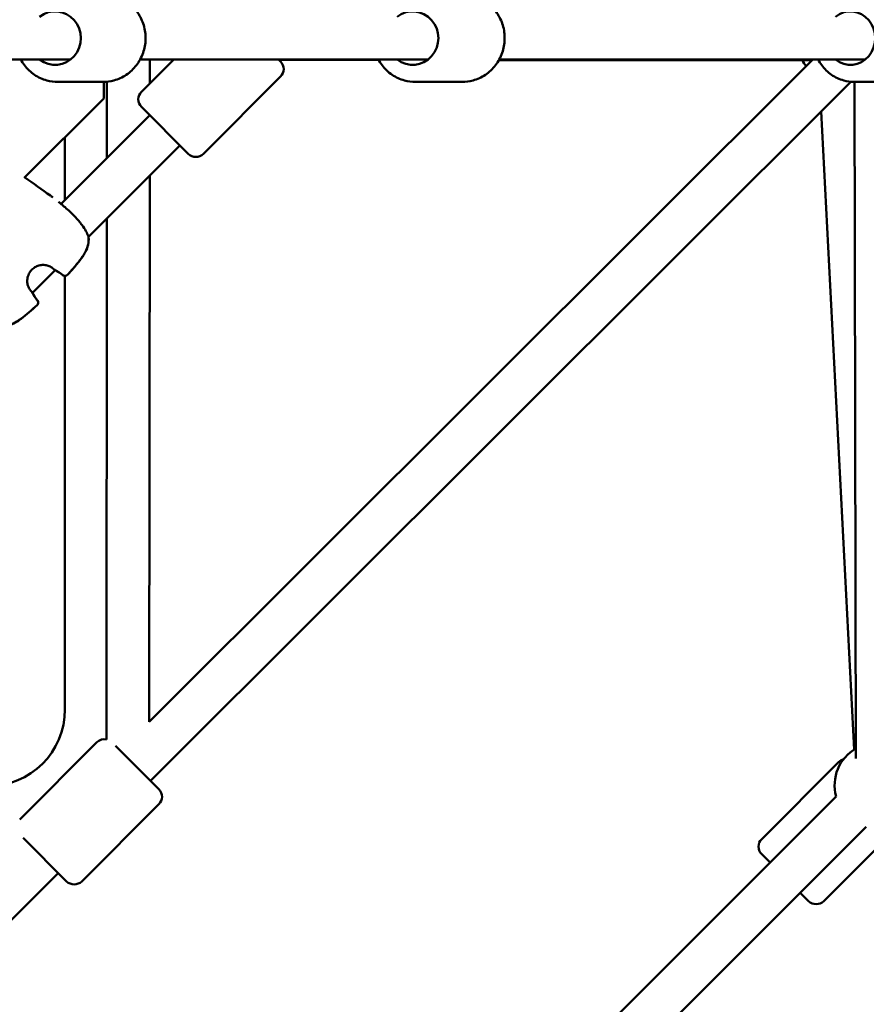
# Model space of a CAD drawing. Units: millimetres. Extents: x -15479 to 46221, y 101441 to 128002.
# Drawn here: x -4080 to -3684, y 109359 to 109819 of the extents above; entities that cross this region are included whole.
import ezdxf

# ---------------------------------------------------------------- set-up
doc = ezdxf.new("R2010")
doc.units = ezdxf.units.MM
doc.layers.add('MD_Visible', color=7, linetype='Continuous', lineweight=50)

# ---------------------------------------------------------------- blocks, each defined once
blk = doc.blocks.new('CustomObjectsInViewport6_0')
at = {"layer": 'MD_Visible'}
for p, q in [((2962.82, 4840.3), (2708.15, 4840.3)), ((3129.91, 4840.3), (2995.31, 4840.3)), ((2995.9, 4825.2), (3011, 4840.3)), ((2999.59, 4530.55), (3309.8, 4840.3)), ((2999.81, 4829.11), (2999.82, 4840.3)), ((2999.82, 4840.26), (3010.94, 4840.24)), ((3059.99, 4840.3), (3060.95, 4839.34)), ((3060.12, 4840.17), (3106.75, 4840.1)), ((3163.05, 4840.02), (3309.31, 4839.81)), ((3334.32, 4840.3), (3163.21, 4840.3)), ((3024.89, 4796.21), (3060.95, 4832.27)), ((2977.88, 4829.8), (2956.87, 4829.8)), ((2978.28, 4822.02), (2978.28, 4829.8)), ((2979.79, 4794.23), (2979.81, 4829.9)), ((3000.18, 4502.87), (3327.65, 4829.87)), ((3145.81, 4829.8), (3124.03, 4829.8)), ((3359.29, 4829.8), (3329.21, 4829.8)), ((3329.96, 4513.32), (3329.22, 4829.8)), ((2941.16, 4784.9), (2978.28, 4822.02)), ((3017.82, 4796.21), (2995.9, 4818.13)), ((2958.33, 4772.78), (2999.79, 4814.24)), ((3329.11, 4517.53), (3313.66, 4815.89)), ((2960.15, 4803.89), (2960.15, 4774.6)), ((2971.15, 4757.31), (3013.93, 4800.1)), ((2999.59, 4530.55), (2999.78, 4785.94)), ((2979.59, 4522.29), (2979.76, 4765.93)), ((2944.93, 4731.1), (2955.63, 4741.79)), ((2960.15, 4739.04), (2960.15, 4536.3)), ((2975.09, 4520.92), (2939, 4484.88)), ((2983.8, 4519.27), (3004.07, 4498.98)), ((3321.96, 4511.71), (3285.9, 4475.64)), ((2964.88, 4139.78), (3320.67, 4495.57)), ((3004.06, 4491.91), (2967.97, 4455.87)), ((2979.02, 4125.63), (3334.82, 4481.43)), ((3347.51, 4479.27), (3314.89, 4446.65)), ((2960.9, 4455.87), (2940.64, 4476.17)), ((3289.79, 4464.68), (3285.9, 4468.57)), ((2630.48, 4133.71), (2957.01, 4459.77)), ((3178.49, 4325.1), (3303.93, 4450.54)), ((3307.82, 4446.65), (3303.93, 4450.54))]:
    blk.add_line(p, q, dxfattribs=at)
at = {"layer": 'MD_Visible', "extrusion": (0, 0, -1)}
for centre, radius, start, end in [((-3057.42, 4835.8), 5, 135, 225), ((-3321.89, 4850.3), 20, 319.251, 328.3814), ((-3333.44, 4849.77), 20, 267.0332, 272.9668), ((-2999.43, 4821.66), 5, 315, 45), ((-3021.35, 4799.74), 5, 225, 315), ((-2956.66, 4772.23), 1.5, 127.1449, 129.4424), ((-2969.67, 4757.04), 1.5, 160.7963, 173.3894), ((-2969.69, 4757.02), 1.5, 168.3184, 173.2769), ((-2955.97, 4743.34), 1.5, 300.745, 309.2259), ((-2960.19, 4740.57), 1.5, 221.9764, 305.6887), ((-2960.23, 4740.53), 1.5, 221.9643, 305.7256), ((-2943.39, 4730.76), 1.5, 140.7741, 149.255), ((-2946.16, 4726.53), 1.5, 144.3112, 228.0235), ((-2946.19, 4726.5), 1.5, 144.2744, 228.0358), ((-2924.15, 4536.3), 36, 180, 270), ((-2978.62, 4517.38), 5, 45.0417, 101.1131), ((-3339.99, 4500.75), 20, 345, 59.8659), ((-3325.5, 4508.17), 5, 45, 74.7533), ((-3000.53, 4495.44), 5, 135.0417, 225.0417), ((-3289.43, 4472.11), 5, 315, 45), ((-2964.44, 4459.41), 5, 225.0417, 315.0417), ((-3311.36, 4450.19), 5, 225, 315)]:
    blk.add_arc(centre, radius, start, end, dxfattribs=at)
for centre, ratio in [((2955.57, 4850.3), 0.965773), ((3122.69, 4850.3), 0.963196), ((3327.36, 4850.3), 0.928477)]:
    blk.add_ellipse(centre, major_axis=(0, 12.5), ratio=ratio, start_param=5.639684, end_param=10.068279, dxfattribs=at)
at = {"layer": 'MD_Visible'}
for points, knots in [([(2977.88, 4870.8), (2980, 4870.8), (2982.11, 4870.45), (2986.13, 4869.09), (2988.03, 4868.08), (2991.44, 4865.5), (2992.95, 4863.93), (2995.41, 4860.37), (2996.36, 4858.38), (2997.6, 4854.19), (2997.9, 4851.99), (2997.79, 4847.6), (2997.39, 4845.41), (2995.93, 4841.27), (2994.88, 4839.32), (2992.22, 4835.87), (2990.63, 4834.37), (2987.06, 4831.96), (2985.09, 4831.06), (2981.35, 4830.03), (2979.61, 4829.8), (2977.88, 4829.8)], [3.023936, 3.023936, 3.023936, 3.023936, 3.339077, 3.339077, 3.655241, 3.655241, 3.973974, 3.973974, 4.295663, 4.295663, 4.619546, 4.619546, 4.944145, 4.944145, 5.267772, 5.267772, 5.589004, 5.589004, 5.907229, 5.907229, 6.165528, 6.165528, 6.165528, 6.165528]), ([(3145.81, 4870.8), (3147.92, 4870.8), (3150.03, 4870.45), (3154.04, 4869.1), (3155.94, 4868.09), (3159.34, 4865.51), (3160.84, 4863.93), (3163.29, 4860.38), (3164.24, 4858.39), (3165.49, 4854.2), (3165.78, 4852), (3165.68, 4847.6), (3165.28, 4845.41), (3163.83, 4841.27), (3162.77, 4839.32), (3160.12, 4835.87), (3158.53, 4834.37), (3154.96, 4831.96), (3153, 4831.05), (3149.27, 4830.03), (3147.54, 4829.8), (3145.81, 4829.8)], [3.019709, 3.019709, 3.019709, 3.019709, 3.334471, 3.334471, 3.65034, 3.65034, 3.968983, 3.968983, 4.290807, 4.290807, 4.614979, 4.614979, 4.939918, 4.939918, 5.263819, 5.263819, 5.585157, 5.585157, 5.903255, 5.903255, 6.161302, 6.161302, 6.161302, 6.161302]), ([(2939.44, 4840.3), (2939.95, 4839.35), (2940.54, 4838.44), (2942.53, 4835.87), (2944.12, 4834.37), (2947.69, 4831.96), (2949.66, 4831.06), (2953.4, 4830.03), (2955.13, 4829.8), (2956.87, 4829.8)], [5.343231, 5.343231, 5.343231, 5.343231, 5.503086, 5.503086, 5.824318, 5.824318, 6.142543, 6.142543, 6.400842, 6.400842, 6.400842, 6.400842]), ([(3106.64, 4840.3), (3107.15, 4839.35), (3107.74, 4838.44), (3109.72, 4835.87), (3111.31, 4834.37), (3114.88, 4831.96), (3116.84, 4831.05), (3120.57, 4830.03), (3122.3, 4829.8), (3124.03, 4829.8)], [5.347734, 5.347734, 5.347734, 5.347734, 5.507586, 5.507586, 5.828924, 5.828924, 6.147022, 6.147022, 6.405069, 6.405069, 6.405069, 6.405069]), ([(3312.28, 4840.3), (3312.78, 4839.36), (3313.35, 4838.45), (3315.27, 4835.88), (3316.83, 4834.36), (3320.31, 4831.95), (3322.23, 4831.05), (3325.86, 4830.03), (3327.53, 4829.8), (3329.21, 4829.8)], [5.397294, 5.397294, 5.397294, 5.397294, 5.556809, 5.556809, 5.87975, 5.87975, 6.196249, 6.196249, 6.450838, 6.450838, 6.450838, 6.450838]), ([(2957.61, 4773.38), (2957.88, 4773.17), (2958.28, 4772.82), (2959.32, 4771.92), (2959.99, 4771.33), (2961.48, 4769.99), (2962.31, 4769.23), (2963.99, 4767.61), (2964.87, 4766.72), (2966.11, 4765.36), (2966.52, 4764.89), (2967.31, 4763.93), (2967.7, 4763.44), (2968.8, 4761.95), (2969.45, 4760.95), (2970.45, 4759.13), (2970.82, 4758.29), (2971.09, 4757.53)], [0, 0, 0, 0, 0.349028, 0.349028, 0.725809, 0.725809, 1.093819, 1.093819, 1.462022, 1.462022, 1.647509, 1.647509, 1.839458, 1.839458, 2.230834, 2.230834, 2.591593, 2.591593, 2.591593, 2.591593]), ([(2971.16, 4757.21), (2971.29, 4756.09), (2971.23, 4754.9), (2970.72, 4752.59), (2970.28, 4751.44), (2969.4, 4749.73), (2969.04, 4749.12), (2968.39, 4748.12), (2968.11, 4747.71), (2966.94, 4746.11), (2965.99, 4744.95), (2963.81, 4742.38), (2962.57, 4740.96), (2961.31, 4739.56)], [0, 0, 0, 0, 0.376593, 0.376593, 0.750886, 0.750886, 0.965179, 0.965179, 1.114531, 1.114531, 1.56299, 1.56299, 2.128465, 2.128465, 2.128465, 2.128465]), ([(2971.18, 4757.19), (2971.31, 4756.05), (2971.25, 4754.84), (2970.73, 4752.5), (2970.29, 4751.36), (2969.4, 4749.65), (2969.04, 4749.04), (2968.38, 4748.03), (2968.09, 4747.62), (2966.92, 4746.01), (2965.96, 4744.84), (2963.8, 4742.29), (2962.58, 4740.9), (2961.34, 4739.53)], [0, 0, 0, 0, 0.383643, 0.383643, 0.757044, 0.757044, 0.972322, 0.972322, 1.122829, 1.122829, 1.574741, 1.574741, 2.128765, 2.128765, 2.128765, 2.128765]), ([(2954.05, 4742.92), (2953.59, 4743.26), (2953, 4743.59), (2951.71, 4744.03), (2951.04, 4744.17), (2949.74, 4744.23), (2949.11, 4744.18), (2947.84, 4743.92), (2947.18, 4743.68), (2945.9, 4743.01), (2945.26, 4742.54), (2944.14, 4741.42), (2943.65, 4740.74), (2942.92, 4739.27), (2942.68, 4738.47), (2942.48, 4736.94), (2942.5, 4736.19), (2942.72, 4734.91), (2942.89, 4734.36), (2943.31, 4733.42), (2943.56, 4733.01), (2943.8, 4732.68)], [0, 0, 0, 0, 0.262713, 0.262713, 0.480547, 0.480547, 0.669351, 0.669351, 0.873551, 0.873551, 1.104245, 1.104245, 1.349922, 1.349922, 1.595181, 1.595181, 1.820202, 1.820202, 2.015189, 2.015189, 2.208155, 2.208155, 2.208155, 2.208155]), ([(2947.16, 4725.42), (2944.7, 4723.2), (2942.24, 4720.98), (2939.24, 4718.78), (2938.88, 4718.53), (2937.45, 4717.56), (2936.31, 4716.91), (2934.25, 4716.07), (2933.34, 4715.79), (2931.44, 4715.48), (2930.46, 4715.46), (2929.51, 4715.57)], [0, 0, 0, 0, 0.992285, 0.992285, 1.122703, 1.122703, 1.515961, 1.515961, 1.812031, 1.812031, 2.128655, 2.128655, 2.128655, 2.128655]), ([(2947.19, 4725.38), (2944.74, 4723.17), (2942.27, 4720.95), (2939.27, 4718.75), (2938.91, 4718.5), (2937.48, 4717.53), (2936.34, 4716.88), (2934.28, 4716.04), (2933.36, 4715.77), (2931.46, 4715.46), (2930.48, 4715.44), (2929.53, 4715.55)], [0, 0, 0, 0, 0.992366, 0.992366, 1.1228, 1.1228, 1.516103, 1.516103, 1.812265, 1.812265, 2.128998, 2.128998, 2.128998, 2.128998])]:
    blk.add_open_spline(points, degree=3, knots=knots, dxfattribs=at)
for points in [[(2941.37, 4785.1), (2945.4, 4782.32), (2949.41, 4779.51), (2953.35, 4776.6)], [(2954.45, 4775.79), (2954.09, 4776.06), (2953.72, 4776.33), (2953.35, 4776.6)], [(2957.13, 4773.75), (2957.28, 4773.64), (2957.42, 4773.53), (2957.57, 4773.42)], [(2955.02, 4742.17), (2954.74, 4742.4), (2954.41, 4742.65), (2954.05, 4742.92)], [(2959.32, 4739.35), (2957.99, 4740.3), (2956.62, 4741.2), (2955.2, 4742.05)], [(2959.35, 4739.32), (2958.14, 4740.19), (2956.9, 4741.01), (2955.62, 4741.79)], [(2943.8, 4732.68), (2944.07, 4732.31), (2944.32, 4731.98), (2944.55, 4731.71)], [(2944.68, 4731.52), (2945.52, 4730.11), (2946.42, 4728.73), (2947.38, 4727.41)], [(2944.94, 4731.1), (2945.72, 4729.83), (2946.54, 4728.58), (2947.41, 4727.37)]]:
    blk.add_open_spline(points, degree=3, dxfattribs=at)

msp = doc.modelspace()

# ---------------------------------------------------------------- block references
at = {"layer": 'MD_Visible'}
msp.add_blockref('CustomObjectsInViewport6_0', (-7018.65, 104960.3), dxfattribs=at)

doc.saveas('drawing.dxf')
